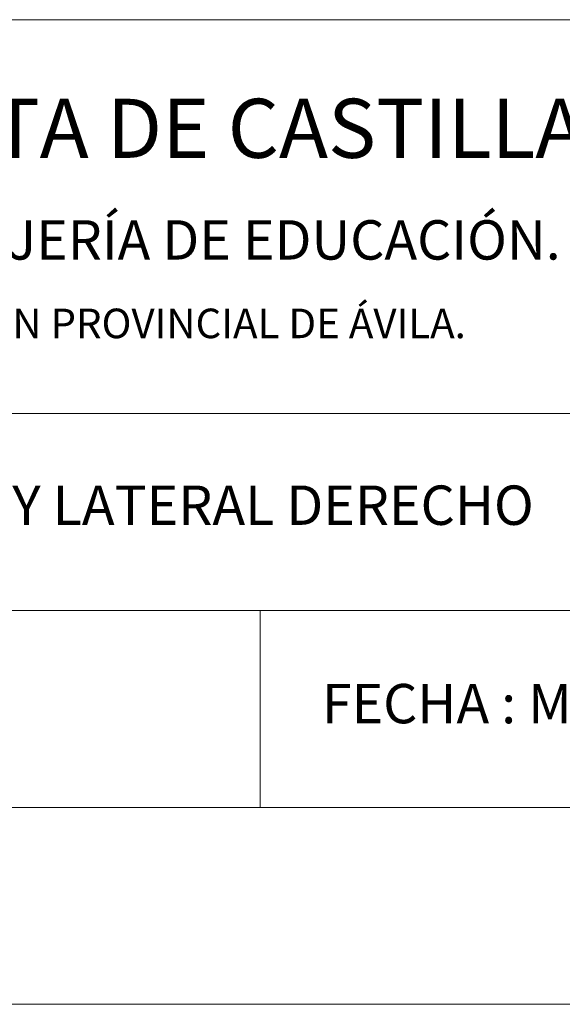
# Model space of a CAD drawing. Units: millimetres. Extents: x 1191 to 1473, y 15 to 145.
# Drawn here: x 1311 to 1314, y 86 to 91 of the extents above; entities that cross this region are included whole.
import ezdxf

# ---------------------------------------------------------------- set-up
doc = ezdxf.new("R2010")
doc.units = ezdxf.units.MM
doc.layers.add('Cajetin', color=7, linetype='Continuous', lineweight=13)
doc.styles.add('Rotulos 100', font='ARIALBD.TTF', dxfattribs={"height": 0.25})

msp = doc.modelspace()

# ---------------------------------------------------------------- linework, layer by layer
at = {"layer": 'Cajetin'}
for p, q in [((1307.9317, 90.5212), (1325.1317, 90.5212)), ((1325.1317, 88.5212), (1307.9317, 88.5212)), ((1316.3817, 87.5212), (1307.9317, 87.5212)), ((1312.1567, 87.5212), (1312.1567, 86.5212)), ((1325.1317, 86.5212), (1193.1924, 86.5212)), ((1326.1317, 85.5212), (1190.6924, 85.5212))]:
    msp.add_line(p, q, dxfattribs=at)

# ---------------------------------------------------------------- texts
at = {"layer": 'Cajetin', "style": 'Rotulos 100'}
for s, height, p in [('JUNTA DE CASTILLA Y LEÓN.', 0.3, (1309.9814, 89.8196)), ('CONSEJERÍA DE EDUCACIÓN.', 0.2, (1309.9753, 89.3029)), ('DIRECCIÓN PROVINCIAL DE ÁVILA.', 0.15, (1309.9734, 88.9039))]:
    msp.add_text(s, height=height, dxfattribs=at).set_placement(p)
at = {"layer": 'Cajetin', "char_height": 0.2, "attachment_point": 1, "style": 'Rotulos 100'}
for s, insert, width in [('ALZADOS PRINCIPAL Y LATERAL DERECHO', (1308.2132, 88.1558), 7.742088), ('FECHA : MAYO 1.999', (1312.4701, 87.1482), 3.870848)]:
    msp.add_mtext(s, dxfattribs=dict(at, insert=insert, width=width))

doc.saveas('drawing.dxf')
